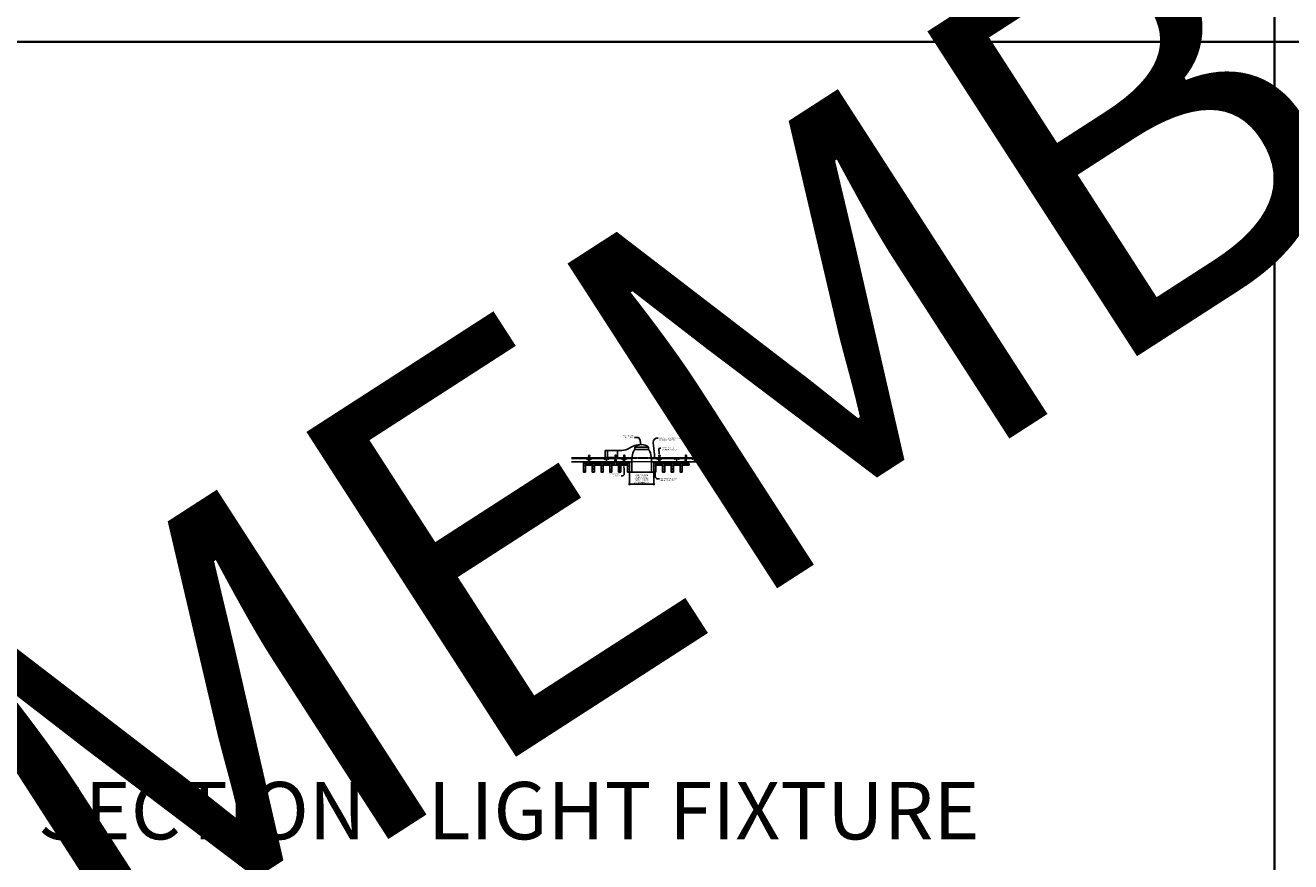
# Model space of a CAD drawing. Units: inches. Extents: x 0 to 3506, y 0 to 1152.
# Drawn here: x 2648 to 3080, y 583 to 869 of the extents above; entities that cross this region are included whole.
import ezdxf
from ezdxf import colors
from ezdxf.entities.mleader import LeaderData, LeaderLine
from ezdxf.enums import TextEntityAlignment as Align
from ezdxf.math import Vec2, Vec3

# ---------------------------------------------------------------- set-up
doc = ezdxf.new("R2010")
doc.units = ezdxf.units.IN
doc.header["$MEASUREMENT"] = 0
doc.header["$PDMODE"] = 3
doc.header["$PDSIZE"] = 0.15625
doc.linetypes.add('HIDDEN', pattern=[0.375, 0.25, -0.125])
doc.layers.get('0').update_dxf_attribs({"lineweight": 25})
for name, color, linetype, lineweight in [('E-LITE-CLNG', 7, 'Continuous', 25), ('Z-ANNO-DIMS', 1, 'Continuous', 25), ('Z-ANNO-NOTE', 7, 'Continuous', 35), ('Z-CLNG-SUSP', 3, 'Continuous', 18), ('Z-CLNG-TEES', 3, 'Continuous', 18), ('Z-CLNG-WOOD', 5, 'Continuous', 25), ('Z-CLNG-WOOD-PATT', 2, 'Continuous', 15)]:
    doc.layers.add(name, color=color, linetype=linetype, lineweight=lineweight)
doc.layers.add('Z-ANNO-NPLT', color=252, linetype='Continuous', lineweight=35, plot=False)
doc.layers.add('Z-ANNO-RDME', color=252, linetype='Continuous', lineweight=35, plot=False)
doc.styles.add('1-4', font='arial.ttf', dxfattribs={"height": 0.375})
doc.styles.get("Standard").update_dxf_attribs({"font": 'arial.ttf', "height": 0.09375})
doc.dimstyles.new('1-4', dxfattribs={"dimscale": 4, "dimtxt": 0.09375, "dimasz": 0.125, "dimexe": 0.09375, "dimexo": 0.0625, "dimgap": 0.0625, "dimtad": 1, "dimtoh": 1, "dimdec": 5, "dimzin": 3, "dimdsep": 46, "dimlunit": 5, "dimtxsty": '1-4', "dimblk": 'ARCHTICK', "dimcen": 0, "dimdle": 0.09375, "dimclrd": 256, "dimclre": 256, "dimclrt": 256, "dimadec": 1, "dimazin": 0, "dimtfac": 1, "dimtdec": 5, "dimtofl": 0, "dimtmove": 0, "dimatfit": 3, "dimfxl": 0.09375, "dimfrac": 2, "dimtolj": 1, "dimtzin": 0, "dimlwd": -1, "dimlwe": -1, "dimarcsym": 0})
pattern_1 = [(0, (880.4962, 288.0644), (0, 1), [0, -1]), (0, (880.6163, 287.9044), (0, 1), [0, -1]), (0, (880.5663, 287.6644), (0, 1), [0, -1]), (0, (880.9162, 287.4344), (0, 1), [0, -1]), (0, (880.8863, 287.7944), (0, 1), [0, -1]), (0, (881.1562, 288.0344), (0, 1), [0, -1]), (0, (880.8062, 288.1044), (0, 1), [0, -1]), (0, (881.2262, 287.6944), (0, 1), [0, -1]), (0, (881.1762, 287.3744), (0, 1), [0, -1]), (0, (880.4362, 287.2244), (0, 1), [0, -1]), (0, (880.6163, 287.4244), (0, 1), [0, -1]), (0, (880.7563, 287.2344), (0, 1), [0, -1]), (0, (881.3663, 287.8744), (0, 1), [0, -1]), (0, (881.0462, 287.6244), (0, 1), [0, -1]), (0, (880.9662, 287.9544), (0, 1), [0, -1]), (0, (881.1363, 287.8644), (0, 1), [0, -1]), (0, (880.7763, 287.5944), (0, 1), [0, -1]), (0, (881.0562, 288.1344), (0, 1), [0, -1]), (0, (881.3663, 287.5444), (0, 1), [0, -1]), (0, (881.3363, 287.2444), (0, 1), [0, -1]), (75.9638, (880.58625, 287.76444), (-0.999998057, -3.000000546), [0.041231, -4.081875]), (329.0362, (880.75625, 287.97444), (-2.999998022, 2.000002484), [0.05831, -5.772642]), (338.1986, (881.04625, 287.74444), (3.000000273, -0.99999991), [0.053852, -5.331313]), (149.0362, (881.05625, 287.26444), (2.999998022, -2.000002484), [0.05831, -5.772642]), (53.1301, (880.74625, 287.39444), (2.000000123, 2.999999918), [0.05, -4.95]), (315, (881.27625, 288.11444), (1.0000003, -2e-16), [0.056569, -1.357645]), (101.3099, (881.20625, 287.49444), (-0.999997632, 4.000000752), [0.05099, -5.048029]), (323.1301, (880.46625, 287.53444), (2.999999918, -2.000000123), [0.05, -4.95]), (315, (880.58625, 288.16444), (1.0000003, -2e-16), [0.042426, -1.371787])]
pattern_2 = [(0, (856.4962, 288.0644), (0, 1), [0, -1]), (0, (856.6163, 287.9044), (0, 1), [0, -1]), (0, (856.5663, 287.6644), (0, 1), [0, -1]), (0, (856.9162, 287.4344), (0, 1), [0, -1]), (0, (856.8863, 287.7944), (0, 1), [0, -1]), (0, (857.1562, 288.0344), (0, 1), [0, -1]), (0, (856.8062, 288.1044), (0, 1), [0, -1]), (0, (857.2262, 287.6944), (0, 1), [0, -1]), (0, (857.1762, 287.3744), (0, 1), [0, -1]), (0, (856.4362, 287.2244), (0, 1), [0, -1]), (0, (856.6163, 287.4244), (0, 1), [0, -1]), (0, (856.7563, 287.2344), (0, 1), [0, -1]), (0, (857.3663, 287.8744), (0, 1), [0, -1]), (0, (857.0462, 287.6244), (0, 1), [0, -1]), (0, (856.9662, 287.9544), (0, 1), [0, -1]), (0, (857.1363, 287.8644), (0, 1), [0, -1]), (0, (856.7763, 287.5944), (0, 1), [0, -1]), (0, (857.0562, 288.1344), (0, 1), [0, -1]), (0, (857.3663, 287.5444), (0, 1), [0, -1]), (0, (857.3363, 287.2444), (0, 1), [0, -1]), (75.9638, (856.58625, 287.76444), (-0.999998057, -3.000000546), [0.041231, -4.081875]), (329.0362, (856.75625, 287.97444), (-2.999998022, 2.000002484), [0.05831, -5.772642]), (338.1986, (857.04625, 287.74444), (3.000000273, -0.99999991), [0.053852, -5.331313]), (149.0362, (857.05625, 287.26444), (2.999998022, -2.000002484), [0.05831, -5.772642]), (53.1301, (856.74625, 287.39444), (2.000000123, 2.999999918), [0.05, -4.95]), (315, (857.27625, 288.11444), (1.0000003, -2e-16), [0.056569, -1.357645]), (101.3099, (857.20625, 287.49444), (-0.999997632, 4.000000752), [0.05099, -5.048029]), (323.1301, (856.46625, 287.53444), (2.999999918, -2.000000123), [0.05, -4.95]), (315, (856.58625, 288.16444), (1.0000003, -2e-16), [0.042426, -1.371787])]
pattern_3 = [(0, (868.4962, 288.0644), (0, 1), [0, -1]), (0, (868.6163, 287.9044), (0, 1), [0, -1]), (0, (868.5663, 287.6644), (0, 1), [0, -1]), (0, (868.9162, 287.4344), (0, 1), [0, -1]), (0, (868.8863, 287.7944), (0, 1), [0, -1]), (0, (869.1562, 288.0344), (0, 1), [0, -1]), (0, (868.8062, 288.1044), (0, 1), [0, -1]), (0, (869.2262, 287.6944), (0, 1), [0, -1]), (0, (869.1762, 287.3744), (0, 1), [0, -1]), (0, (868.4362, 287.2244), (0, 1), [0, -1]), (0, (868.6163, 287.4244), (0, 1), [0, -1]), (0, (868.7563, 287.2344), (0, 1), [0, -1]), (0, (869.3663, 287.8744), (0, 1), [0, -1]), (0, (869.0462, 287.6244), (0, 1), [0, -1]), (0, (868.9662, 287.9544), (0, 1), [0, -1]), (0, (869.1363, 287.8644), (0, 1), [0, -1]), (0, (868.7763, 287.5944), (0, 1), [0, -1]), (0, (869.0562, 288.1344), (0, 1), [0, -1]), (0, (869.3663, 287.5444), (0, 1), [0, -1]), (0, (869.3363, 287.2444), (0, 1), [0, -1]), (75.9638, (868.58625, 287.76444), (-0.999998057, -3.000000546), [0.041231, -4.081875]), (329.0362, (868.75625, 287.97444), (-2.999998022, 2.000002484), [0.05831, -5.772642]), (338.1986, (869.04625, 287.74444), (3.000000273, -0.99999991), [0.053852, -5.331313]), (149.0362, (869.05625, 287.26444), (2.999998022, -2.000002484), [0.05831, -5.772642]), (53.1301, (868.74625, 287.39444), (2.000000123, 2.999999918), [0.05, -4.95]), (315, (869.27625, 288.11444), (1.0000003, -2e-16), [0.056569, -1.357645]), (101.3099, (869.20625, 287.49444), (-0.999997632, 4.000000752), [0.05099, -5.048029]), (323.1301, (868.46625, 287.53444), (2.999999918, -2.000000123), [0.05, -4.95]), (315, (868.58625, 288.16444), (1.0000003, -2e-16), [0.042426, -1.371787])]

# ---------------------------------------------------------------- blocks, each defined once
blk = doc.blocks.new('_ARCHTICK')
at = {"color": 0, "linetype": 'ByBlock', "const_width": 0.15}
blk.add_lwpolyline([(-0.5, -0.5), (0.5, 0.5)], dxfattribs=at)
blk = doc.blocks.new('*D16')
at = {"layer": 'Defpoints', "color": 0, "transparency": 16777216}
for p in [(2853.87, 716.35), (2862.12, 716.35), (2862.12, 712.2)]:
    blk.add_point(p, dxfattribs=at)
at = {"layer": 'Z-ANNO-DIMS', "transparency": 16777216}
for p, q in [((2853.87, 716.1), (2853.87, 711.82)), ((2862.12, 716.1), (2862.12, 711.82)), ((2853.5, 712.2), (2862.5, 712.2))]:
    blk.add_line(p, q, dxfattribs=at)
at = {"layer": 'Z-ANNO-DIMS', "transparency": 16777216, "xscale": 0.5, "yscale": 0.5, "zscale": 0.5, "rotation": 180}
blk.add_blockref('_ARCHTICK', (2853.87, 712.2), dxfattribs=at)
at = {"layer": 'Z-ANNO-DIMS', "transparency": 16777216, "xscale": 0.5, "yscale": 0.5, "zscale": 0.5}
blk.add_blockref('_ARCHTICK', (2862.12, 712.2), dxfattribs=at)
at = {"layer": 'Z-ANNO-DIMS', "transparency": 16777216, "insert": (2858, 713.96), "char_height": 0.375, "attachment_point": 5, "style": '1-4'}
blk.add_mtext('\\A1;REFER TO FIXTURE\\PMANUFACTURER\\PFOR RECOMMENDED \\PCUT OUT, IN  FIELD \\P(BY SUBCONTRACTOR)', dxfattribs=at)

msp = doc.modelspace()

# ---------------------------------------------------------------- hatches: boundary and pattern name
at = {"layer": 'Z-CLNG-WOOD-PATT'}
h = msp.add_hatch(dxfattribs=at)
h.set_pattern_fill('STIP2', color=256, style=0, pattern_type=2)
h.set_pattern_definition(pattern_2)
h.paths.add_polyline_path([(2838.8125, 719.597219), (2838.125, 719.597219), (2838.125, 716.378469), (2838.8125, 716.378469)])
h = msp.add_hatch(dxfattribs=at)
h.set_pattern_fill('STIP2', color=256, style=0, pattern_type=2)
h.set_pattern_definition(pattern_2)
h.paths.add_polyline_path([(2841.8125, 719.597219), (2841.125, 719.597219), (2841.125, 716.378469), (2841.8125, 716.378469)])
h = msp.add_hatch(dxfattribs=at)
h.set_pattern_fill('STIP2', color=256, style=0, pattern_type=2)
h.set_pattern_definition(pattern_2)
h.paths.add_polyline_path([(2844.8125, 719.597219), (2844.125, 719.597219), (2844.125, 716.378469), (2844.8125, 716.378469)])
h = msp.add_hatch(dxfattribs=at)
h.set_pattern_fill('STIP2', color=256, style=0, pattern_type=2)
h.set_pattern_definition(pattern_2)
h.paths.add_polyline_path([(2847.8125, 719.597219), (2847.125, 719.597219), (2847.125, 716.378469), (2847.8125, 716.378469)])
h = msp.add_hatch(dxfattribs=at)
h.set_pattern_fill('STIP2', color=256, style=0, pattern_type=2)
h.set_pattern_definition(pattern_3)
h.paths.add_polyline_path([(2850.8125, 719.597219), (2850.125, 719.597219), (2850.125, 716.378469), (2850.8125, 716.378469)])
h = msp.add_hatch(dxfattribs=at)
h.set_pattern_fill('STIP2', color=256, style=0, pattern_type=2)
h.set_pattern_definition(pattern_3)
h.paths.add_polyline_path([(2853.8125, 719.597219), (2853.125, 719.597219), (2853.125, 716.378469), (2853.8125, 716.378469)])
h = msp.add_hatch(dxfattribs=at)
h.set_pattern_fill('STIP2', color=256, style=0, pattern_type=2)
h.set_pattern_definition(pattern_1)
h.paths.add_polyline_path([(2862.8125, 719.597219), (2862.125, 719.597219), (2862.125, 716.378469), (2862.8125, 716.378469)])
h = msp.add_hatch(dxfattribs=at)
h.set_pattern_fill('STIP2', color=256, style=0, pattern_type=2)
h.set_pattern_definition(pattern_1)
h.paths.add_polyline_path([(2865.8125, 719.597219), (2865.125, 719.597219), (2865.125, 716.378469), (2865.8125, 716.378469)])
h = msp.add_hatch(dxfattribs=at)
h.set_pattern_fill('STIP2', color=256, style=0, pattern_type=2)
h.set_pattern_definition(pattern_1)
h.paths.add_polyline_path([(2868.8125, 719.597219), (2868.125, 719.597219), (2868.125, 716.378469), (2868.8125, 716.378469)])
h = msp.add_hatch(dxfattribs=at)
h.set_pattern_fill('STIP2', color=256, style=0, pattern_type=2)
h.set_pattern_definition(pattern_1)
h.paths.add_polyline_path([(2871.8125, 719.597219), (2871.125, 719.597219), (2871.125, 716.378469), (2871.8125, 716.378469)])

# ---------------------------------------------------------------- linework, layer by layer
at = {"layer": 'E-LITE-CLNG'}
for p, q in [((2849.781991, 723.656654), (2845.51462, 723.656654)), ((2845.51462, 721.347219), (2845.51462, 723.656654)), ((2846.317839, 723.656654), (2846.317839, 721.347219)), ((2849.781991, 723.656654), (2849.781991, 721.347219)), ((2860.309434, 724.852144), (2855.690566, 724.852144)), ((2855.690566, 723.986106), (2855.690566, 724.852144)), ((2860.309434, 723.986106), (2855.690566, 723.986106)), ((2860.309434, 723.986106), (2860.309434, 724.852144)), ((2849.781991, 721.347219), (2845.51462, 721.347219)), ((2854.649528, 719.367237), (2854.649528, 716.275049)), ((2861.350472, 719.376936), (2861.350472, 716.275049)), ((2854.649528, 716.347219), (2854, 716.347219)), ((2854, 716.347219), (2854, 716.275049)), ((2862, 716.275049), (2854, 716.275049)), ((2862, 716.347219), (2861.350472, 716.347219)), ((2862, 716.347219), (2862, 716.275049))]:
    msp.add_line(p, q, dxfattribs=at)
for centre, radius, start, end in [((2865.227672, 719.90118), 10.59161, 158.05173001, 182.88961291), ((2855.427106, 724.192537), 0.33376, 266.0150608, 322.03381933), ((2858, 722.205917), 3.512265, 48.88790956, 131.11209044), ((2860.572894, 724.192537), 0.33376, 217.96618067, 273.9849392), ((2850.772328, 719.90118), 10.59161, 357.11038709, 21.94826999)]:
    msp.add_arc(centre, radius, start, end, dxfattribs=at)
msp.add_spline([(2849.781991, 723.656654), (2852.631597, 723.96261), (2855.643523, 725.414095), (2858, 725.718182)], degree=3, dxfattribs=at)
at = {"layer": 'Z-ANNO-NPLT'}
for p, q in [((3074, 1152), (3074, 0)), ((3506, 863.194438), (1778, 863.194438))]:
    msp.add_line(p, q, dxfattribs=at)
at = {"layer": 'Z-CLNG-SUSP'}
for points in [[(2839.877625, 720.597219), (2840.122375, 720.597219), (2840.1875, 720.532094), (2840.1875, 718.567217), (2839.8125, 718.567217), (2839.8125, 720.532094)], [(2840.0625, 719.875313), (2840.0625, 720.064497), (2839.9375, 720.064497), (2839.9375, 719.875313)], [(2848.940125, 720.597219), (2849.184875, 720.597219), (2849.25, 720.532094), (2849.25, 718.567217), (2848.875, 718.567217), (2848.875, 720.532094)], [(2849.125, 719.875313), (2849.125, 720.064497), (2849, 720.064497), (2849, 719.875313)], [(2851.877625, 720.597219), (2852.122375, 720.597219), (2852.1875, 720.532094), (2852.1875, 718.567217), (2851.8125, 718.567217), (2851.8125, 720.532094)], [(2852.0625, 719.875313), (2852.0625, 720.064497), (2851.9375, 720.064497), (2851.9375, 719.875313)], [(2863.877625, 720.597219), (2864.122375, 720.597219), (2864.1875, 720.532094), (2864.1875, 718.567217), (2863.8125, 718.567217), (2863.8125, 720.532094)], [(2864.0625, 719.875313), (2864.0625, 720.064497), (2863.9375, 720.064497), (2863.9375, 719.875313)], [(2872.940125, 720.597219), (2873.184875, 720.597219), (2873.25, 720.532094), (2873.25, 718.567217), (2872.875, 718.567217), (2872.875, 720.532094)], [(2873.125, 719.875313), (2873.125, 720.064497), (2873, 720.064497), (2873, 719.875313)]]:
    msp.add_lwpolyline(points, close=True, dxfattribs=at)
for points in [[(2839.9375, 719.909719), (2840.0625, 719.909719)], [(2849, 719.909719), (2849.125, 719.909719)], [(2851.9375, 719.909719), (2852.0625, 719.909719)], [(2863.9375, 719.909719), (2864.0625, 719.909719)], [(2873, 719.909719), (2873.125, 719.909719)]]:
    msp.add_lwpolyline(points, dxfattribs=at)
for centre in [(2840, 720.376911), (2849.0625, 720.376911), (2852, 720.376911), (2864, 720.376911), (2873.0625, 720.376911)]:
    msp.add_ellipse(centre, major_axis=(0.075, 0), ratio=0.765120083, dxfattribs=at)
for points, knots in [([(2839.892957, 720.597219), (2839.893211, 720.607585), (2839.897818, 720.679128), (2839.981931, 720.846236), (2840.05816, 721.319088), (2839.73796, 722.276933), (2840.412149, 722.078475), (2840.273791, 721.691427), (2840.150747, 721.347219)], [1.9366417332, 1.9366417332, 1.9366417332, 1.9366417332, 1.9617810015, 2.1147524242, 2.5299435938, 3.5240110081, 3.6237221458, 4.4248796225, 4.4248796225, 4.4248796225, 4.4248796225]), ([(2848.955457, 720.597219), (2848.955711, 720.607585), (2848.960318, 720.679128), (2849.044431, 720.846236), (2849.12066, 721.319088), (2848.80046, 722.276933), (2849.474649, 722.078475), (2849.336291, 721.691427), (2849.213247, 721.347219)], [1.9366417332, 1.9366417332, 1.9366417332, 1.9366417332, 1.9617810015, 2.1147524242, 2.5299435938, 3.5240110081, 3.6237221458, 4.4248796225, 4.4248796225, 4.4248796225, 4.4248796225]), ([(2851.892957, 720.597219), (2851.893211, 720.607585), (2851.897818, 720.679128), (2851.981931, 720.846236), (2852.05816, 721.319088), (2851.73796, 722.276933), (2852.412149, 722.078475), (2852.273791, 721.691427), (2852.150747, 721.347219)], [1.9366417332, 1.9366417332, 1.9366417332, 1.9366417332, 1.9617810015, 2.1147524242, 2.5299435938, 3.5240110081, 3.6237221458, 4.4248796225, 4.4248796225, 4.4248796225, 4.4248796225]), ([(2863.892957, 720.597219), (2863.893211, 720.607585), (2863.897818, 720.679128), (2863.981931, 720.846236), (2864.05816, 721.319088), (2863.73796, 722.276933), (2864.412149, 722.078475), (2864.273791, 721.691427), (2864.150747, 721.347219)], [1.9366417332, 1.9366417332, 1.9366417332, 1.9366417332, 1.9617810015, 2.1147524242, 2.5299435938, 3.5240110081, 3.6237221458, 4.4248796225, 4.4248796225, 4.4248796225, 4.4248796225]), ([(2872.955457, 720.597219), (2872.955711, 720.607585), (2872.960318, 720.679128), (2873.044431, 720.846236), (2873.12066, 721.319088), (2872.80046, 722.276933), (2873.474649, 722.078475), (2873.336291, 721.691427), (2873.213247, 721.347219)], [1.9366417332, 1.9366417332, 1.9366417332, 1.9366417332, 1.9617810015, 2.1147524242, 2.5299435938, 3.5240110081, 3.6237221458, 4.4248796225, 4.4248796225, 4.4248796225, 4.4248796225]), ([(2840.087683, 720.866907), (2839.985827, 720.879509), (2839.801718, 720.902287), (2840.176849, 720.835833), (2839.773163, 720.879945), (2840.193261, 720.815451), (2839.77262, 720.8682), (2840.16705, 720.797117), (2839.754945, 720.850038), (2840.135609, 720.779374), (2840.179124, 720.606711), (2840.125928, 720.46929), (2839.997911, 720.337661), (2839.949635, 720.377597), (2839.933989, 720.404151)], [0, 0, 0, 0, 0.171243355, 0.3095288688, 0.4509624221, 0.5947769079, 0.7380958798, 0.8788025151, 1.0120078621, 1.2415634025, 1.3431448664, 1.5453729309, 1.6803350585, 1.7730895509, 1.7730895509, 1.7730895509, 1.7730895509]), ([(2849.150183, 720.866907), (2849.048327, 720.879509), (2848.864218, 720.902287), (2849.239349, 720.835833), (2848.835663, 720.879945), (2849.255761, 720.815451), (2848.83512, 720.8682), (2849.22955, 720.797117), (2848.817445, 720.850038), (2849.198109, 720.779374), (2849.241624, 720.606711), (2849.188428, 720.46929), (2849.060411, 720.337661), (2849.012135, 720.377597), (2848.996489, 720.404151)], [0, 0, 0, 0, 0.171243355, 0.3095288688, 0.4509624221, 0.5947769079, 0.7380958798, 0.8788025151, 1.0120078621, 1.2415634025, 1.3431448664, 1.5453729309, 1.6803350585, 1.7730895509, 1.7730895509, 1.7730895509, 1.7730895509]), ([(2852.087683, 720.866907), (2851.985827, 720.879509), (2851.801718, 720.902287), (2852.176849, 720.835833), (2851.773163, 720.879945), (2852.193261, 720.815451), (2851.77262, 720.8682), (2852.16705, 720.797117), (2851.754945, 720.850038), (2852.135609, 720.779374), (2852.179124, 720.606711), (2852.125928, 720.46929), (2851.997911, 720.337661), (2851.949635, 720.377597), (2851.933989, 720.404151)], [0, 0, 0, 0, 0.171243355, 0.3095288688, 0.4509624221, 0.5947769079, 0.7380958798, 0.8788025151, 1.0120078621, 1.2415634025, 1.3431448664, 1.5453729309, 1.6803350585, 1.7730895509, 1.7730895509, 1.7730895509, 1.7730895509]), ([(2864.087683, 720.866907), (2863.985827, 720.879509), (2863.801718, 720.902287), (2864.176849, 720.835833), (2863.773163, 720.879945), (2864.193261, 720.815451), (2863.77262, 720.8682), (2864.16705, 720.797117), (2863.754945, 720.850038), (2864.135609, 720.779374), (2864.179124, 720.606711), (2864.125928, 720.46929), (2863.997911, 720.337661), (2863.949635, 720.377597), (2863.933989, 720.404151)], [0, 0, 0, 0, 0.171243355, 0.3095288688, 0.4509624221, 0.5947769079, 0.7380958798, 0.8788025151, 1.0120078621, 1.2415634025, 1.3431448664, 1.5453729309, 1.6803350585, 1.7730895509, 1.7730895509, 1.7730895509, 1.7730895509]), ([(2873.150183, 720.866907), (2873.048327, 720.879509), (2872.864218, 720.902287), (2873.239349, 720.835833), (2872.835663, 720.879945), (2873.255761, 720.815451), (2872.83512, 720.8682), (2873.22955, 720.797117), (2872.817445, 720.850038), (2873.198109, 720.779374), (2873.241624, 720.606711), (2873.188428, 720.46929), (2873.060411, 720.337661), (2873.012135, 720.377597), (2872.996489, 720.404151)], [0, 0, 0, 0, 0.171243355, 0.3095288688, 0.4509624221, 0.5947769079, 0.7380958798, 0.8788025151, 1.0120078621, 1.2415634025, 1.3431448664, 1.5453729309, 1.6803350585, 1.7730895509, 1.7730895509, 1.7730895509, 1.7730895509])]:
    msp.add_open_spline(points, degree=3, knots=knots, dxfattribs=at)
at = {"layer": 'Z-CLNG-TEES'}
for p, q in [((2834, 721.347219), (2854.772737, 721.347219)), ((2834, 720.940969), (2854.714886, 720.940969)), ((2834, 719.909719), (2854.639217, 719.909719)), ((2834, 719.847219), (2854.637876, 719.847219)), ((2861.227263, 721.347219), (2882, 721.347219)), ((2861.285114, 720.940969), (2882, 720.940969)), ((2861.360783, 719.909719), (2882, 719.909719)), ((2861.362124, 719.847219), (2882, 719.847219)), ((2882, 721.347219), (2882, 720.722219)), ((2882, 719.847219), (2882, 720.097219))]:
    msp.add_line(p, q, dxfattribs=at)
at = {"layer": 'Z-CLNG-TEES', "linetype": 'HIDDEN', "lineweight": 13}
for p, q in [((2861.362124, 719.847219), (2854.637876, 719.847219)), ((2854.639217, 719.909719), (2861.360783, 719.909719)), ((2861.285114, 720.940969), (2854.714886, 720.940969)), ((2854.772737, 721.347219), (2861.227263, 721.347219))]:
    msp.add_line(p, q, dxfattribs=at)
at = {"layer": 'Z-CLNG-TEES'}
for points in [[(2839.9375, 720.097219), (2840.0625, 720.097219), (2840.0625, 720.722219), (2839.9375, 720.722219)], [(2845.9375, 720.097219), (2846.0625, 720.097219), (2846.0625, 720.722219), (2845.9375, 720.722219)], [(2851.9375, 720.097219), (2852.0625, 720.097219), (2852.0625, 720.722219), (2851.9375, 720.722219)], [(2863.9375, 720.097219), (2864.0625, 720.097219), (2864.0625, 720.722219), (2863.9375, 720.722219)], [(2869.9375, 720.097219), (2870.0625, 720.097219), (2870.0625, 720.722219), (2869.9375, 720.722219)], [(2875.9375, 720.097219), (2876.0625, 720.097219), (2876.0625, 720.722219), (2875.9375, 720.722219)]]:
    msp.add_lwpolyline(points, close=True, dxfattribs=at)
msp.add_lwpolyline([(2882, 720.722219), (2881.9375, 720.722219), (2881.9375, 720.097219), (2882, 720.097219)], dxfattribs=at)
for centre in [(2839.375, 720.722219), (2840.625, 720.722219), (2845.375, 720.722219), (2846.625, 720.722219), (2851.375, 720.722219), (2852.625, 720.722219), (2863.375, 720.722219), (2864.625, 720.722219), (2869.375, 720.722219), (2870.625, 720.722219), (2875.375, 720.722219), (2876.625, 720.722219), (2881.375, 720.722219)]:
    msp.add_circle(centre, 0.125, dxfattribs=at)
at = {"layer": 'Z-CLNG-WOOD'}
for p, q in [((2838.15625, 719.597219), (2838.15625, 716.378469)), ((2838.84375, 716.378469), (2838.84375, 719.597219)), ((2841.15625, 719.597219), (2841.15625, 716.378469)), ((2841.84375, 716.378469), (2841.84375, 719.597219)), ((2844.15625, 719.597219), (2844.15625, 716.378469)), ((2844.84375, 716.378469), (2844.84375, 719.597219)), ((2847.15625, 719.597219), (2847.15625, 716.378469)), ((2847.84375, 716.378469), (2847.84375, 719.597219)), ((2850.15625, 719.597219), (2850.15625, 716.378469)), ((2850.84375, 716.378469), (2850.84375, 719.597219)), ((2853.15625, 719.597219), (2853.15625, 716.378469)), ((2853.84375, 716.378469), (2853.84375, 719.597219)), ((2862.15625, 719.597219), (2862.15625, 716.378469)), ((2862.84375, 716.378469), (2862.84375, 719.597219)), ((2865.15625, 719.597219), (2865.15625, 716.378469)), ((2865.84375, 716.378469), (2865.84375, 719.597219)), ((2868.15625, 719.597219), (2868.15625, 716.378469)), ((2868.84375, 716.378469), (2868.84375, 719.597219)), ((2871.15625, 719.597219), (2871.15625, 716.378469)), ((2871.84375, 716.378469), (2871.84375, 719.597219)), ((2838.125, 716.378469), (2838.875, 716.378469)), ((2841.125, 716.378469), (2841.875, 716.378469)), ((2844.125, 716.378469), (2844.875, 716.378469)), ((2847.125, 716.378469), (2847.875, 716.378469)), ((2850.125, 716.378469), (2850.875, 716.378469)), ((2853.125, 716.378469), (2853.875, 716.378469)), ((2862.125, 716.378469), (2862.875, 716.378469)), ((2865.125, 716.378469), (2865.875, 716.378469)), ((2868.125, 716.378469), (2868.875, 716.378469)), ((2871.125, 716.378469), (2871.875, 716.378469))]:
    msp.add_line(p, q, dxfattribs=at)
for points in [[(2838.875, 716.347219), (2838.875, 719.597219), (2838.125, 719.597219), (2838.125, 716.347219)], [(2841.875, 716.347219), (2841.875, 719.597219), (2841.125, 719.597219), (2841.125, 716.347219)], [(2844.875, 716.347219), (2844.875, 719.597219), (2844.125, 719.597219), (2844.125, 716.347219)], [(2847.875, 716.347219), (2847.875, 719.597219), (2847.125, 719.597219), (2847.125, 716.347219)], [(2850.875, 716.347219), (2850.875, 719.597219), (2850.125, 719.597219), (2850.125, 716.347219)], [(2853.875, 716.347219), (2853.875, 719.597219), (2853.125, 719.597219), (2853.125, 716.347219)], [(2862.875, 716.347219), (2862.875, 719.597219), (2862.125, 719.597219), (2862.125, 716.347219)], [(2865.875, 716.347219), (2865.875, 719.597219), (2865.125, 719.597219), (2865.125, 716.347219)], [(2868.875, 716.347219), (2868.875, 719.597219), (2868.125, 719.597219), (2868.125, 716.347219)], [(2871.875, 716.347219), (2871.875, 719.597219), (2871.125, 719.597219), (2871.125, 716.347219)]]:
    msp.add_lwpolyline(points, close=True, dxfattribs=at)
for points in [[(2839.8125, 719.222219), (2838.875, 719.222219)], [(2838.875, 718.722219), (2839.8125, 718.722219)], [(2841.125, 719.222219), (2840.1875, 719.222219)], [(2840.1875, 718.722219), (2841.125, 718.722219)], [(2844.125, 719.222219), (2841.875, 719.222219)], [(2841.875, 718.722219), (2844.125, 718.722219)], [(2847.125, 719.222219), (2844.875, 719.222219)], [(2844.875, 718.722219), (2847.125, 718.722219)], [(2848.875, 719.222219), (2847.875, 719.222219)], [(2847.875, 718.722219), (2848.875, 718.722219)], [(2849.25, 718.722219), (2850.1875, 718.722219), (2850.1875, 719.222219), (2849.25, 719.222219)], [(2851.8125, 719.222219), (2850.875, 719.222219)], [(2850.875, 718.722219), (2851.8125, 718.722219)], [(2853.125, 719.222219), (2852.1875, 719.222219)], [(2852.1875, 718.722219), (2853.125, 718.722219)], [(2863.8125, 719.222219), (2862.875, 719.222219)], [(2862.875, 718.722219), (2863.8125, 718.722219)], [(2865.125, 719.222219), (2864.1875, 719.222219)], [(2864.1875, 718.722219), (2865.125, 718.722219)], [(2868.125, 719.222219), (2865.875, 719.222219)], [(2865.875, 718.722219), (2868.125, 718.722219)], [(2871.125, 719.222219), (2868.875, 719.222219)], [(2868.875, 718.722219), (2871.125, 718.722219)], [(2872.875, 719.222219), (2871.875, 719.222219)], [(2871.875, 718.722219), (2872.875, 718.722219)], [(2873.25, 718.722219), (2874.1875, 718.722219), (2874.1875, 719.222219), (2873.25, 719.222219)]]:
    msp.add_lwpolyline(points, dxfattribs=at)

# ---------------------------------------------------------------- texts
at = {"layer": 'Z-ANNO-NPLT'}
msp.add_text('3/4" THICK MEMBERS', height=132, rotation=32.82587975, dxfattribs=at).set_placement((1799.121241, 120.788105), align=Align.TOP_LEFT)
at = {"layer": 'Z-ANNO-RDME', "insert": (2651.875309, 584.776948), "char_height": 19.61711113, "width": 412.22692483, "attachment_point": 7}
msp.add_mtext('SECTION - LIGHT FIXTURE', dxfattribs=at)

# ---------------------------------------------------------------- dimensions: what is measured, and where the dimension line sits
at = {"layer": 'Z-ANNO-DIMS'}
dim = msp.add_linear_dim(base=(2862.125, 712.19813), p1=(2853.875, 716.347219), p2=(2862.125, 716.347219), text='REFER TO FIXTURE\\PMANUFACTURER\\PFOR RECOMMENDED \\PCUT OUT, IN  FIELD \\P(BY SUBCONTRACTOR)', dimstyle='1-4', override={"dimlunit": 4, "dimpost": ''}, dxfattribs=at)
dim.commit()
dim.dimension.update_dxf_attribs({"geometry": '*D16', "text_midpoint": (2858, 713.957253)})

# ---------------------------------------------------------------- leaders
at = {"layer": 'Z-ANNO-NOTE'}
ml = msp.add_multileader_mtext('Standard', dxfattribs=at)
ml.set_content('LIGHT FIXTURE\\P(BY OTHERS)', color=256, style='1-4')
ml.set_leader_properties()
ml.build(insert=Vec2(0, 0))
ml.multileader.update_dxf_attribs({"leader_type": 2, "text_right_attachment_type": 3, "dogleg_length": 0.36, "arrow_head_size": 0.375, "scale": 4})
ctx = ml.context
ctx.base_point, ctx.scale, ctx.char_height, ctx.arrow_head_size, ctx.landing_gap_size, ctx.plane_origin = Vec3(2850.976483, 728.754156), 4, 0.375, 0.375, 0.36, Vec3(2857.864872, 725.243676)
ctx.right_attachment, ctx.text_align_type = 3, 2
notes = []
notes.append((ctx, [(0, (1, 1, 0), (2856.99929, 728.11611), (-1, 0), 1.44, [(0, [(2857.864872, 725.243676), (2856.931021, 728.11611)], 0, [])])]))
ctx.mtext.insert, ctx.mtext.alignment, ctx.mtext.flow_direction = Vec3(2855.19929, 728.99678), 3, 5
ml = msp.add_multileader_mtext('Standard', dxfattribs=at)
ml.set_content('15/16" HD T-BAR MAINRUNNER\\P(BY SUBCONTRACTOR)', color=256, style='1-4')
ml.set_leader_properties()
ml.build(insert=Vec2(0, 0))
ml.multileader.update_dxf_attribs({"leader_type": 2, "text_right_attachment_type": 3, "dogleg_length": 0.36, "arrow_head_size": 0.375, "scale": 4})
ctx = ml.context
ctx.base_point, ctx.scale, ctx.char_height, ctx.arrow_head_size, ctx.landing_gap_size, ctx.plane_origin = Vec3(2863.594923, 727.852434), 4, 0.375, 0.375, 0.36, Vec3(2862.392642, 721.378263)
ctx.right_attachment = 3
notes.append((ctx, [(0, (1, 1, 0), (2862.154923, 727.852434), (1, 0), 1.44, [(0, [(2862.392642, 721.056648), (2862.923341, 727.852434)], 0, [])])]))
ctx.mtext.insert, ctx.mtext.flow_direction = Vec3(2863.954923, 728.095058), 5
ml = msp.add_multileader_mtext('Standard', dxfattribs=at)
ml.set_content('SAFETY WIRE (TYP;\\PBY SUBCONTRACTOR)', color=256, style='1-4')
ml.set_leader_properties()
ml.build(insert=Vec2(0, 0))
ml.multileader.update_dxf_attribs({"leader_type": 2, "text_right_attachment_type": 3, "dogleg_length": 0.36, "arrow_head_size": 0.375, "scale": 4})
ctx = ml.context
ctx.base_point, ctx.scale, ctx.char_height, ctx.arrow_head_size, ctx.landing_gap_size, ctx.plane_origin = Vec3(2864.554745, 724.531595), 4, 0.375, 0.375, 0.36, Vec3(2860.478242, 721.865534)
ctx.right_attachment = 3
notes.append((ctx, [(0, (1, 1, 0), (2863.114745, 724.531595), (1, 0), 1.44, [(0, [(2863.972378, 722.161934), (2864.105075, 724.465535)], 0, [])])]))
ctx.mtext.insert, ctx.mtext.flow_direction = Vec3(2864.914745, 724.77422), 5
ml = msp.add_multileader_mtext('Standard', dxfattribs=at)
ml.set_content('9WOOD DOWEL \\PCLIP (TYP)', color=256, style='1-4')
ml.set_leader_properties()
ml.build(insert=Vec2(0, 0))
ml.multileader.update_dxf_attribs({"leader_type": 2, "text_right_attachment_type": 3, "dogleg_length": 0.36, "arrow_head_size": 0.375, "scale": 4})
ctx = ml.context
ctx.base_point, ctx.scale, ctx.char_height, ctx.arrow_head_size, ctx.landing_gap_size, ctx.plane_origin = Vec3(2846.32571, 715.630053), 4, 0.375, 0.375, 0.36, Vec3(2846.339484, 721.669287)
ctx.right_attachment, ctx.text_align_type = 3, 2
notes.append((ctx, [(1, (1, 1, 0), (2852.490996, 714.992007), (-1, 0), 1.44, [(0, [(2852, 718.567217), (2851.607167, 715.014967)], 0, [])])]))
ctx.mtext.insert, ctx.mtext.alignment, ctx.mtext.flow_direction = Vec3(2850.690996, 715.872677), 3, 5
ml = msp.add_multileader_mtext('Standard', dxfattribs=at)
ml.set_content('9WOOD DOWEL WOOD\\PGRILLE CEILING (TYP)', color=256, style='1-4')
ml.set_leader_properties()
ml.build(insert=Vec2(0, 0))
ml.multileader.update_dxf_attribs({"leader_type": 2, "text_right_attachment_type": 3, "dogleg_length": 0.36, "arrow_head_size": 0.375, "scale": 4})
ctx = ml.context
ctx.base_point, ctx.scale, ctx.char_height, ctx.arrow_head_size, ctx.landing_gap_size, ctx.plane_origin = Vec3(2864.107158, 714.068217), 4, 0.375, 0.375, 0.36, Vec3(2861.781676, 716.988624)
ctx.right_attachment = 3
notes.append((ctx, [(0, (1, 1, 0), (2862.667158, 714.068217), (1, 0), 1.44, [(0, [(2862.442102, 717.019181), (2863.012583, 714.115488)], 0, [])])]))
ctx.mtext.insert, ctx.mtext.flow_direction = Vec3(2864.467158, 714.310841), 5
for ctx, leaders in notes:
    for number, flags, end, landing, length, lines in leaders:
        leader = LeaderData()
        leader.index, (leader.has_last_leader_line, leader.has_dogleg_vector, leader.attachment_direction) = number, flags
        leader.last_leader_point, leader.dogleg_vector, leader.dogleg_length = Vec3(end), Vec3(landing), length
        for number, points, colour, breaks in lines:
            line = LeaderLine()
            line.index, line.vertices, line.color, line.breaks = number, Vec3.list(points), colors.encode_raw_color(colour), breaks
            leader.lines.append(line)
        ctx.leaders.append(leader)

doc.saveas('drawing.dxf')
